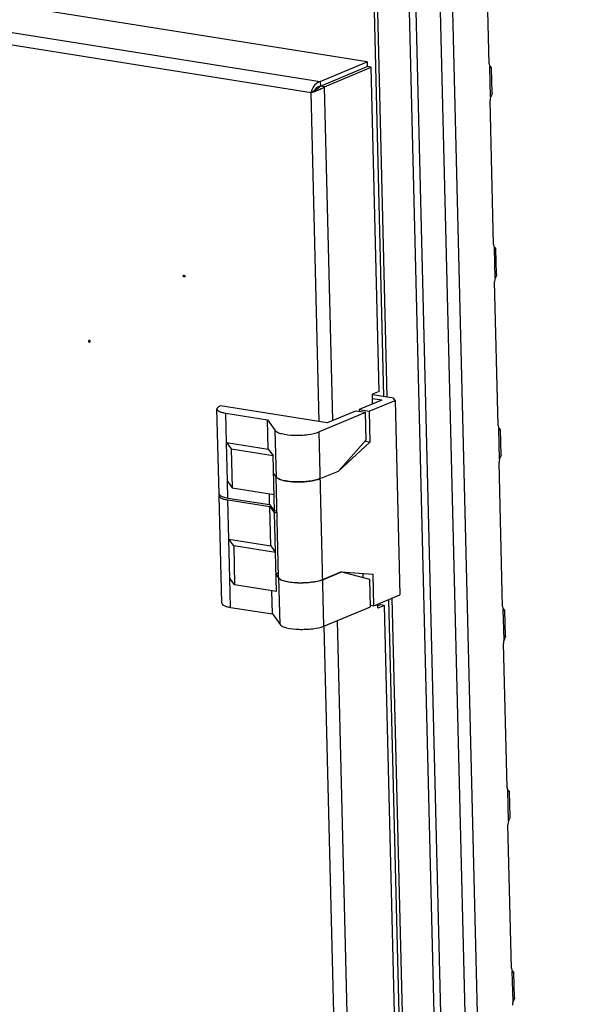
# Model space of a CAD drawing. Units: millimetres. Extents: x 0 to 420, y 0 to 297.
# Drawn here: x 317 to 322, y 234 to 244 of the extents above; entities that cross this region are included whole.
import ezdxf

# ---------------------------------------------------------------- set-up
doc = ezdxf.new("R2010")
doc.units = ezdxf.units.MM
doc.header["$LTSCALE"] = 23.1
doc.layers.get('0').update_dxf_attribs({"linetype": 'CONTINUOUS'})
doc.layers.add('AXIS', color=7, linetype='CONTINUOUS')
doc.layers.add('CHAMFERS', color=7, linetype='CONTINUOUS')

msp = doc.modelspace()

# ---------------------------------------------------------------- linework, layer by layer
at = {"color": 9, "linetype": 'CONTINUOUS'}
for p, q in [((322.1896, 183.9841), (320.2339, 263.0859)), ((322.3118, 183.993), (320.3551, 263.1361)), ((321.8817, 184.0174), (319.9299, 262.96)), ((321.9483, 184.0223), (319.996, 262.9874)), ((299.9946, 246.4968), (319.5137, 243.4008)), ((299.9826, 246.3756), (319.4223, 243.2922)), ((321.2016, 243.2464), (321.1943, 243.545)), ((319.6363, 240.0413), (319.5545, 243.3482)), ((319.5029, 240.0315), (319.4223, 243.2922)), ((321.2459, 241.4541), (321.2386, 241.7527)), ((317.2167, 240.8279), (317.2233, 240.8307)), ((318.5845, 239.8247), (318.5773, 240.1138)), ((319.0787, 239.4802), (319.0672, 239.9427)), ((321.2903, 239.6619), (321.2829, 239.9605)), ((319.5488, 238.0053), (319.5013, 239.9285)), ((318.5981, 239.2736), (318.594, 239.4393)), ((318.6082, 238.865), (318.5986, 239.2543)), ((318.6249, 238.1905), (318.6177, 238.4796)), ((319.1148, 238.0194), (319.1034, 238.4819)), ((321.3346, 237.8697), (321.3272, 238.1683)), ((320.3767, 204.688), (319.553, 238.007)), ((320.5101, 204.6978), (319.6852, 238.0618)), ((321.3789, 236.0775), (321.3715, 236.3761)), ((321.4232, 234.2852), (321.4158, 234.5838))]:
    msp.add_line(p, q, dxfattribs=at)
at = {"color": 7, "linetype": 'CONTINUOUS'}
for p, q in [((320.1439, 240.278), (319.5866, 262.8178)), ((319.5148, 243.3545), (319.9786, 243.5466)), ((319.9774, 243.5929), (319.9786, 243.5466)), ((320.0183, 243.5404), (319.9786, 243.5466)), ((319.5137, 243.4008), (319.5148, 243.3545)), ((319.5545, 243.3482), (319.5148, 243.3545)), ((319.4223, 243.2922), (319.441, 243.2999)), ((319.4507, 243.3044), (319.441, 243.2999)), ((319.4557, 243.3071), (319.4507, 243.3044)), ((319.4689, 243.315), (319.4557, 243.3071)), ((320.1225, 240.2427), (319.8974, 240.1495)), ((319.5822, 240.0189), (318.5246, 240.1866)), ((319.8636, 240.1355), (319.5822, 240.0189)), ((319.9628, 240.1197), (319.8636, 240.1355)), ((319.8974, 240.1495), (319.8979, 240.13)), ((319.8974, 240.1495), (319.9965, 240.1337)), ((319.9965, 240.1337), (320.0042, 239.8254)), ((318.9981, 239.7591), (318.9909, 240.0482)), ((319.9628, 240.1197), (319.5013, 239.9285)), ((319.9694, 239.85), (319.9628, 240.1197)), ((319.6928, 239.5406), (319.9694, 239.85)), ((318.594, 239.4393), (318.5845, 239.8247)), ((318.5845, 239.8247), (318.6317, 239.7594)), ((318.5845, 239.8247), (318.9981, 239.7591)), ((318.6317, 239.7594), (318.6413, 239.3739)), ((318.6317, 239.7594), (319.0453, 239.6938)), ((318.9981, 239.7591), (319.0453, 239.6938)), ((319.6928, 239.5406), (320.0042, 239.8254)), ((320.0042, 239.8254), (319.9545, 239.8333)), ((319.059, 239.1426), (319.0453, 239.6938)), ((319.0787, 239.4802), (319.0496, 239.5203)), ((319.5127, 239.466), (319.6928, 239.5406)), ((318.594, 239.4393), (318.6413, 239.3739)), ((318.6413, 239.3739), (319.0549, 239.3083)), ((318.5121, 239.3015), (318.5112, 239.296)), ((318.5121, 239.3015), (318.5119, 239.3105)), ((318.5121, 239.3015), (318.5199, 239.3003)), ((318.5155, 239.3041), (318.5174, 239.3021)), ((318.5981, 239.2736), (319.0117, 239.208)), ((318.5986, 239.2543), (319.0122, 239.1887)), ((319.0117, 239.208), (319.009, 239.3156)), ((319.0117, 239.208), (319.059, 239.1426)), ((319.0218, 238.7994), (319.0122, 239.1887)), ((319.0122, 239.1887), (319.0594, 239.1233)), ((319.059, 239.1426), (319.0829, 239.1525)), ((319.0833, 239.1332), (319.0594, 239.1233)), ((319.0786, 238.3486), (319.0594, 239.1233)), ((318.6177, 238.4796), (318.6082, 238.865)), ((318.6555, 238.7997), (318.6082, 238.865)), ((318.6082, 238.865), (319.0218, 238.7994)), ((318.6555, 238.7997), (318.665, 238.4142)), ((319.0691, 238.7341), (318.6555, 238.7997)), ((319.0218, 238.7994), (319.0691, 238.7341)), ((318.665, 238.4142), (318.6177, 238.4796)), ((319.0743, 238.5221), (319.0982, 238.532)), ((319.1034, 238.4819), (319.0743, 238.5221)), ((319.5374, 238.4678), (319.7162, 238.5419)), ((319.5375, 238.4639), (319.7176, 238.5385)), ((320.0366, 238.515), (319.7176, 238.5385)), ((320.0037, 238.4663), (319.7185, 238.5421)), ((319.9386, 238.4836), (319.9376, 238.5223)), ((320.0442, 238.2066), (320.0366, 238.515)), ((319.0786, 238.3486), (318.665, 238.4142)), ((320.0103, 238.1965), (320.0037, 238.4663)), ((319.0385, 238.1249), (319.0328, 238.3559)), ((319.5488, 238.0053), (320.0103, 238.1965)), ((320.0099, 238.212), (320.0442, 238.2066)), ((320.1104, 238.2162), (320.0819, 238.2044)), ((320.15, 238.2099), (320.1104, 238.2162)), ((321.0177, 204.9346), (320.1936, 238.2685))]:
    msp.add_line(p, q, dxfattribs=at)
at = {"color": 3, "linetype": 'CONTINUOUS'}
for p, q in [((320.1769, 240.2728), (319.6192, 262.8313)), ((319.9774, 243.5929), (300.4584, 246.689)), ((321.1871, 243.5761), (321.1518, 245.0022)), ((319.5137, 243.4008), (319.9774, 243.5929)), ((321.1871, 243.5761), (321.1893, 243.5583)), ((321.1893, 243.5583), (321.1943, 243.545)), ((319.5545, 243.3482), (320.0183, 243.5404)), ((320.0976, 240.3298), (320.0183, 243.5404)), ((321.2087, 243.5346), (321.2101, 243.5357)), ((321.2163, 243.2831), (321.2101, 243.5357)), ((321.2106, 243.2647), (321.2016, 243.2464)), ((321.2138, 243.272), (321.2106, 243.2647)), ((321.1974, 243.2292), (321.1961, 243.21)), ((321.2314, 241.7839), (321.1961, 243.21)), ((321.2016, 243.2464), (321.1974, 243.2292)), ((321.2314, 241.7839), (321.2336, 241.7661)), ((321.2336, 241.7661), (321.2386, 241.7527)), ((321.253, 241.7423), (321.2544, 241.7435)), ((321.2606, 241.4909), (321.2544, 241.7434)), ((321.2417, 241.437), (321.2404, 241.4177)), ((321.2757, 239.9917), (321.2404, 241.4177)), ((321.2459, 241.4541), (321.2417, 241.437)), ((321.2549, 241.4725), (321.2459, 241.4541)), ((321.2581, 241.4798), (321.2549, 241.4725)), ((320.0976, 240.3298), (320.0301, 240.3018)), ((320.0325, 240.2054), (320.0301, 240.3018)), ((321.2757, 239.9917), (321.2779, 239.9738)), ((321.2779, 239.9738), (321.2829, 239.9605)), ((321.2973, 239.9501), (321.2987, 239.9512)), ((321.305, 239.6986), (321.2987, 239.9512)), ((321.2861, 239.6448), (321.2847, 239.6255)), ((321.2903, 239.6619), (321.2861, 239.6448)), ((321.2992, 239.6803), (321.2903, 239.6619)), ((321.3024, 239.6876), (321.2992, 239.6803)), ((321.32, 238.1994), (321.2847, 239.6255)), ((321.0508, 204.9294), (320.2262, 238.282)), ((320.0825, 238.182), (320.0815, 238.2221)), ((320.15, 238.2099), (320.0825, 238.182)), ((320.9715, 204.9863), (320.15, 238.2099)), ((321.32, 238.1994), (321.3222, 238.1816)), ((321.3222, 238.1816), (321.3272, 238.1683)), ((321.3416, 238.1579), (321.343, 238.159)), ((321.3493, 237.9064), (321.343, 238.159)), ((321.3435, 237.888), (321.3346, 237.8697)), ((321.3467, 237.8953), (321.3435, 237.888)), ((321.3304, 237.8526), (321.329, 237.8333)), ((321.3643, 236.4072), (321.329, 237.8333)), ((321.3346, 237.8697), (321.3304, 237.8526)), ((321.3643, 236.4072), (321.3665, 236.3894)), ((321.3665, 236.3894), (321.3715, 236.3761)), ((321.3859, 236.3657), (321.3873, 236.3668)), ((321.3936, 236.1142), (321.3873, 236.3668)), ((321.3747, 236.0603), (321.3734, 236.0411)), ((321.4086, 234.615), (321.3734, 236.0411)), ((321.3789, 236.0775), (321.3747, 236.0603)), ((321.3879, 236.0958), (321.3789, 236.0775)), ((321.391, 236.1031), (321.3879, 236.0958)), ((321.4086, 234.615), (321.4109, 234.5972)), ((321.4109, 234.5972), (321.4158, 234.5838)), ((321.4302, 234.5734), (321.4316, 234.5746)), ((321.4379, 234.322), (321.4316, 234.5745)), ((321.4232, 234.2852), (321.419, 234.2681)), ((321.4322, 234.3036), (321.4232, 234.2852)), ((321.4353, 234.3109), (321.4322, 234.3036)), ((321.419, 234.2681), (321.4177, 234.2488))]:
    msp.add_line(p, q, dxfattribs=at)
for centre, radius, start, end in [((319.6068, 243.244), 0.1907, 155.27592, 165.38066), ((319.3001, 243.8621), 0.5829, 282.09879, 283.55375), ((319.3126, 243.8106), 0.5299, 283.55018, 285.30736), ((319.3277, 243.7555), 0.4728, 285.30043, 287.365)]:
    msp.add_arc(centre, radius, start, end, dxfattribs=at)
at = {"color": 7, "linetype": 'CONTINUOUS'}
for centre, radius, start, end in [((319.5644, 243.2377), 0.1325, 147.50791, 150.29024), ((319.5634, 243.2383), 0.1313, 145.33079, 147.51), ((319.5596, 243.241), 0.1267, 139.81994, 145.35886), ((318.5442, 239.3295), 0.0383, 225.59668, 229.68634), ((319.4588, 238.6574), 0.2053, 292.20721, 292.50407)]:
    msp.add_arc(centre, radius, start, end, dxfattribs=at)
at = {"color": 3, "linetype": 'CONTINUOUS'}
for points, knots in [([(321.21, 243.5357), (321.21, 243.5383), (321.2028, 243.5446), (321.1976, 243.5501), (321.1935, 243.5539)], [0, 0, 0, 0, 0.323522, 1, 1, 1, 1]), ([(321.1943, 243.545), (321.1967, 243.5421), (321.201, 243.5381), (321.2064, 243.5346), (321.2086, 243.5346)], [0, 0, 0, 0, 0.628943, 1, 1, 1, 1]), ([(319.5137, 243.4008), (319.5053, 243.3988), (319.47, 243.3836), (319.4458, 243.3503), (319.4336, 243.3238)], [0, 0, 0, 0, 0.227292, 1, 1, 1, 1]), ([(319.5545, 243.3482), (319.5495, 243.3433), (319.5236, 243.3237), (319.4929, 243.3118), (319.4688, 243.3043)], [0, 0, 0, 0, 0.217424, 1, 1, 1, 1]), ([(321.2163, 243.2831), (321.2163, 243.2814), (321.2157, 243.2776), (321.2145, 243.274), (321.2138, 243.272)], [0, 0, 0, 0, 0.449903, 1, 1, 1, 1]), ([(321.2543, 241.7434), (321.2543, 241.7461), (321.2471, 241.7524), (321.2419, 241.7579), (321.2378, 241.7617)], [0, 0, 0, 0, 0.323522, 1, 1, 1, 1]), ([(321.2386, 241.7527), (321.241, 241.7498), (321.2453, 241.7459), (321.2507, 241.7424), (321.253, 241.7424)], [0, 0, 0, 0, 0.628943, 1, 1, 1, 1]), ([(321.2606, 241.4908), (321.2606, 241.4891), (321.26, 241.4853), (321.2588, 241.4817), (321.2581, 241.4798)], [0, 0, 0, 0, 0.449903, 1, 1, 1, 1]), ([(317.2215, 240.8351), (317.2201, 240.8344), (317.2177, 240.8325), (317.2166, 240.8294), (317.2167, 240.8279)], [0, 0, 0, 0, 0.502441, 1, 1, 1, 1]), ([(317.2167, 240.8279), (317.2168, 240.8248), (317.2189, 240.8183), (317.226, 240.817), (317.2284, 240.8181)], [0, 0, 0, 0, 0.543002, 1, 1, 1, 1]), ([(317.2332, 240.8253), (317.2331, 240.8285), (317.231, 240.8349), (317.2238, 240.8362), (317.2215, 240.8351)], [0, 0, 0, 0, 0.543002, 1, 1, 1, 1]), ([(317.2284, 240.8181), (317.2298, 240.8188), (317.2322, 240.8208), (317.2332, 240.8238), (317.2332, 240.8253)], [0, 0, 0, 0, 0.502441, 1, 1, 1, 1]), ([(321.2986, 239.9512), (321.2986, 239.9539), (321.2915, 239.9602), (321.2862, 239.9657), (321.2821, 239.9695)], [0, 0, 0, 0, 0.323522, 1, 1, 1, 1]), ([(321.2829, 239.9605), (321.2853, 239.9576), (321.2896, 239.9537), (321.295, 239.9502), (321.2973, 239.9501)], [0, 0, 0, 0, 0.628943, 1, 1, 1, 1]), ([(321.3049, 239.6986), (321.3049, 239.6969), (321.3043, 239.6931), (321.3032, 239.6895), (321.3024, 239.6876)], [0, 0, 0, 0, 0.449903, 1, 1, 1, 1]), ([(321.343, 238.159), (321.343, 238.1617), (321.3358, 238.168), (321.3305, 238.1734), (321.3264, 238.1772)], [0, 0, 0, 0, 0.323522, 1, 1, 1, 1]), ([(321.3272, 238.1683), (321.3296, 238.1654), (321.334, 238.1615), (321.3394, 238.158), (321.3416, 238.1579)], [0, 0, 0, 0, 0.628943, 1, 1, 1, 1]), ([(321.3492, 237.9064), (321.3492, 237.9047), (321.3487, 237.9009), (321.3475, 237.8973), (321.3467, 237.8953)], [0, 0, 0, 0, 0.449903, 1, 1, 1, 1]), ([(321.3873, 236.3668), (321.3873, 236.3694), (321.3801, 236.3757), (321.3748, 236.3812), (321.3707, 236.385)], [0, 0, 0, 0, 0.323522, 1, 1, 1, 1]), ([(321.3715, 236.3761), (321.3739, 236.3732), (321.3783, 236.3692), (321.3837, 236.3657), (321.3859, 236.3657)], [0, 0, 0, 0, 0.628943, 1, 1, 1, 1]), ([(321.3935, 236.1142), (321.3935, 236.1125), (321.393, 236.1087), (321.3918, 236.1051), (321.391, 236.1031)], [0, 0, 0, 0, 0.449903, 1, 1, 1, 1]), ([(321.4316, 234.5745), (321.4316, 234.5772), (321.4244, 234.5835), (321.4191, 234.589), (321.415, 234.5928)], [0, 0, 0, 0, 0.323522, 1, 1, 1, 1]), ([(321.4158, 234.5838), (321.4182, 234.5809), (321.4226, 234.577), (321.428, 234.5735), (321.4302, 234.5735)], [0, 0, 0, 0, 0.628943, 1, 1, 1, 1]), ([(321.4378, 234.322), (321.4379, 234.3202), (321.4373, 234.3164), (321.4361, 234.3128), (321.4353, 234.3109)], [0, 0, 0, 0, 0.449903, 1, 1, 1, 1])]:
    msp.add_open_spline(points, degree=3, knots=knots, dxfattribs=at)
at = {"color": 7, "linetype": 'CONTINUOUS'}
for points in [[(319.5148, 243.3545), (319.4947, 243.3517), (319.4759, 243.3383), (319.4628, 243.3227)], [(318.5107, 239.3153), (318.5108, 239.3136), (318.5111, 239.312), (318.5117, 239.3105)], [(318.5117, 239.3105), (318.5125, 239.3081), (318.5139, 239.306), (318.5155, 239.3041)]]:
    msp.add_open_spline(points, degree=3, dxfattribs=at)
for points, knots in [([(319.5148, 243.3545), (319.5123, 243.3505), (319.4993, 243.3347), (319.4822, 243.3231), (319.4689, 243.315)], [0, 0, 0, 0, 0.232688, 1, 1, 1, 1]), ([(319.5127, 239.466), (319.4784, 239.4518), (319.3951, 239.4362), (319.271, 239.4305), (319.1682, 239.4402), (319.1061, 239.4593), (319.0843, 239.4724), (319.0787, 239.4802)], [0, 0, 0, 0, 0.249869, 0.561162, 0.837219, 0.935405, 1, 1, 1, 1]), ([(319.0787, 239.4802), (319.0794, 239.4791), (319.083, 239.4748), (319.0876, 239.4713), (319.0913, 239.4688)], [0, 0, 0, 0, 0.220727, 1, 1, 1, 1]), ([(319.0913, 239.4688), (319.1, 239.4632), (319.1227, 239.4536), (319.1807, 239.4392), (319.2693, 239.4314), (319.378, 239.435), (319.4509, 239.4466), (319.4838, 239.4561)], [0, 0, 0, 0, 0.078404, 0.182649, 0.448781, 0.742946, 1, 1, 1, 1]), ([(319.4838, 239.4561), (319.4864, 239.4568), (319.4962, 239.4598), (319.5058, 239.4632), (319.5127, 239.466)], [0, 0, 0, 0, 0.267778, 1, 1, 1, 1]), ([(318.5112, 239.296), (318.5115, 239.2848), (318.5342, 239.2704), (318.5642, 239.2608), (318.5864, 239.2562), (318.5986, 239.2543)], [0, 0, 0, 0, 0.3368, 0.629838, 1, 1, 1, 1]), ([(318.5194, 239.3003), (318.528, 239.2929), (318.5546, 239.282), (318.5817, 239.2762), (318.5981, 239.2736)], [0, 0, 0, 0, 0.405013, 1, 1, 1, 1]), ([(319.5375, 238.4639), (319.5207, 238.457), (319.4814, 238.4459), (319.4166, 238.4355), (319.3442, 238.4305), (319.2714, 238.4314), (319.2052, 238.4381), (319.1574, 238.4482), (319.1277, 238.4599), (319.1098, 238.4697), (319.0994, 238.4817), (319.0993, 238.4894)], [0, 0, 0, 0, 0.118621, 0.265909, 0.428924, 0.592658, 0.742019, 0.863769, 0.911324, 0.949275, 1, 1, 1, 1]), ([(319.1034, 238.4819), (319.109, 238.4741), (319.1307, 238.4611), (319.1924, 238.4421), (319.2949, 238.4323), (319.4188, 238.4378), (319.5019, 238.4533), (319.5364, 238.4674)], [0, 0, 0, 0, 0.0645, 0.162466, 0.437969, 0.74917, 1, 1, 1, 1])]:
    msp.add_open_spline(points, degree=3, knots=knots, dxfattribs=at)
at = {"layer": 'AXIS', "color": 9, "linetype": 'CONTINUOUS'}
msp.add_line((318.1686, 241.4792), (318.1554, 241.4737), dxfattribs=at)
at = {"layer": 'AXIS', "color": 7, "linetype": 'CONTINUOUS'}
for p, q in [((318.5107, 239.3153), (318.4899, 240.1555)), ((318.5773, 240.1138), (318.9909, 240.0482)), ((318.9909, 240.0482), (319.0672, 239.9427)), ((319.0993, 238.4894), (319.0746, 239.4858)), ((318.5375, 238.2322), (318.5112, 239.296)), ((318.6249, 238.1905), (319.0385, 238.1249)), ((319.0385, 238.1249), (319.1148, 238.0194))]:
    msp.add_line(p, q, dxfattribs=at)
msp.add_arc((319.4005, 235.6862), 4.6134, 80.99615, 82.13652, dxfattribs=at)
at = {"layer": 'AXIS', "color": 3, "linetype": 'CONTINUOUS'}
for points, knots in [([(318.1554, 241.4737), (318.1553, 241.4754), (318.1561, 241.4786), (318.1584, 241.4812), (318.1598, 241.4817)], [0, 0, 0, 0, 0.52489, 1, 1, 1, 1]), ([(318.1719, 241.4711), (318.172, 241.4694), (318.1712, 241.4662), (318.1689, 241.4637), (318.1675, 241.4631)], [0, 0, 0, 0, 0.52489, 1, 1, 1, 1]), ([(318.1712, 241.4741), (318.1714, 241.4736), (318.1718, 241.4726), (318.1719, 241.4716), (318.1719, 241.4711)], [0, 0, 0, 0, 0.513115, 1, 1, 1, 1])]:
    msp.add_open_spline(points, degree=3, knots=knots, dxfattribs=at)
for points in [[(318.1675, 241.4631), (318.1625, 241.4612), (318.1555, 241.4684), (318.1554, 241.4737)], [(318.1598, 241.4817), (318.1641, 241.4834), (318.1695, 241.4783), (318.1712, 241.4741)]]:
    msp.add_open_spline(points, degree=3, dxfattribs=at)
at = {"layer": 'AXIS', "color": 7, "linetype": 'CONTINUOUS'}
for points, knots in [([(318.5246, 240.1866), (318.5154, 240.1828), (318.5008, 240.1764), (318.4898, 240.1616), (318.4899, 240.1555)], [0, 0, 0, 0, 0.622031, 1, 1, 1, 1]), ([(318.4899, 240.1555), (318.4902, 240.1442), (318.513, 240.1299), (318.5429, 240.1203), (318.5651, 240.1157), (318.5773, 240.1138)], [0, 0, 0, 0, 0.336794, 0.629827, 1, 1, 1, 1]), ([(319.0672, 239.9427), (319.0729, 239.9349), (319.0947, 239.9218), (319.1567, 239.9028), (319.2596, 239.893), (319.3837, 239.8987), (319.4669, 239.9143), (319.5013, 239.9285)], [0, 0, 0, 0, 0.064595, 0.162781, 0.438838, 0.750131, 1, 1, 1, 1]), ([(318.5375, 238.2322), (318.5378, 238.221), (318.5605, 238.2067), (318.5905, 238.1971), (318.6127, 238.1925), (318.6249, 238.1905)], [0, 0, 0, 0, 0.336794, 0.629827, 1, 1, 1, 1]), ([(319.1148, 238.0194), (319.1204, 238.0116), (319.1422, 237.9986), (319.2043, 237.9795), (319.3071, 237.9698), (319.4312, 237.9754), (319.5145, 237.991), (319.5488, 238.0053)], [0, 0, 0, 0, 0.064595, 0.162781, 0.438838, 0.750131, 1, 1, 1, 1])]:
    msp.add_open_spline(points, degree=3, knots=knots, dxfattribs=at)
at = {"layer": 'CHAMFERS', "color": 7, "linetype": 'CONTINUOUS'}
for p, q in [((319.9965, 240.1337), (320.2554, 240.241)), ((320.2396, 240.2629), (320.0302, 240.2961)), ((320.2554, 240.241), (320.2396, 240.2629)), ((320.2554, 240.241), (320.3031, 238.3139)), ((320.0442, 238.2066), (320.3031, 238.3139))]:
    msp.add_line(p, q, dxfattribs=at)

doc.saveas('drawing.dxf')
